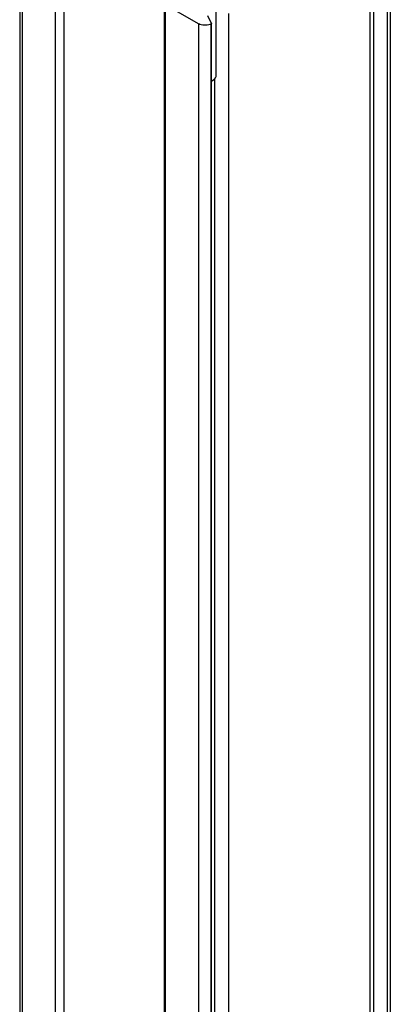
# Model space of a CAD drawing. Units: inches. Extents: x 0.5 to 33.6, y 0.5 to 21.6.
# Drawn here: x 2.4 to 2.9, y 18.2 to 19.5 of the extents above; entities that cross this region are included whole.
import ezdxf

# ---------------------------------------------------------------- set-up
doc = ezdxf.new("R2010")
doc.units = ezdxf.units.IN
doc.header["$LTSCALE"] = 1.87
doc.header["$MEASUREMENT"] = 0
doc.layers.get('0').update_dxf_attribs({"linetype": 'CONTINUOUS'})
doc.layers.add('AXIS_COSMETIC_THREADS', color=7, linetype='CONTINUOUS')

msp = doc.modelspace()

# ---------------------------------------------------------------- linework, layer by layer
at = {"color": 7, "linetype": 'CONTINUOUS'}
for p, q in [((2.3692, 19.6833), (2.3692, 8.2472)), ((2.8892, 19.6833), (2.8892, 8.2472)), ((2.3729, 8.2421), (2.3729, 19.6782)), ((2.8854, 8.242), (2.8854, 19.6781)), ((2.8855, 8.2421), (2.8855, 19.6782)), ((2.8609, 8.2279), (2.8609, 19.664)), ((2.4193, 8.2152), (2.4193, 19.6514)), ((2.4314, 8.2157), (2.4314, 19.6488)), ((2.8655, 19.5866), (2.8655, 8.2492)), ((2.5717, 19.5652), (2.5717, 8.1291)), ((2.5739, 8.126), (2.5739, 19.5621)), ((2.5739, 19.5621), (2.6204, 19.5353)), ((2.6328, 19.5469), (2.6382, 19.5354)), ((2.6627, 8.1134), (2.6627, 19.5495)), ((2.6204, 8.0992), (2.6204, 19.5353)), ((2.638, 19.5353), (2.6382, 19.5354)), ((2.638, 8.0992), (2.638, 19.5353)), ((2.6382, 8.0993), (2.6382, 19.5354)), ((2.6382, 19.4551), (2.6402, 19.4561)), ((2.6382, 19.4549), (2.6402, 19.4561)), ((2.6402, 19.4561), (2.6424, 19.4576)), ((2.6427, 19.458), (2.6427, 8.1206))]:
    msp.add_line(p, q, dxfattribs=at)
for points in [[(2.638, 19.5353), (2.6364, 19.5345), (2.6345, 19.5339), (2.6324, 19.5335), (2.6303, 19.5332), (2.6281, 19.5332), (2.626, 19.5335), (2.6239, 19.5339), (2.622, 19.5345), (2.6204, 19.5353)], [(2.6424, 19.4576), (2.6439, 19.4595), (2.6447, 19.4614), (2.6448, 19.4624)]]:
    msp.add_lwpolyline(points, dxfattribs=at)
at = {"layer": 'AXIS_COSMETIC_THREADS', "color": 7, "linetype": 'CONTINUOUS'}
msp.add_line((2.6448, 19.4624), (2.6448, 19.5531), dxfattribs=at)

doc.saveas('drawing.dxf')
